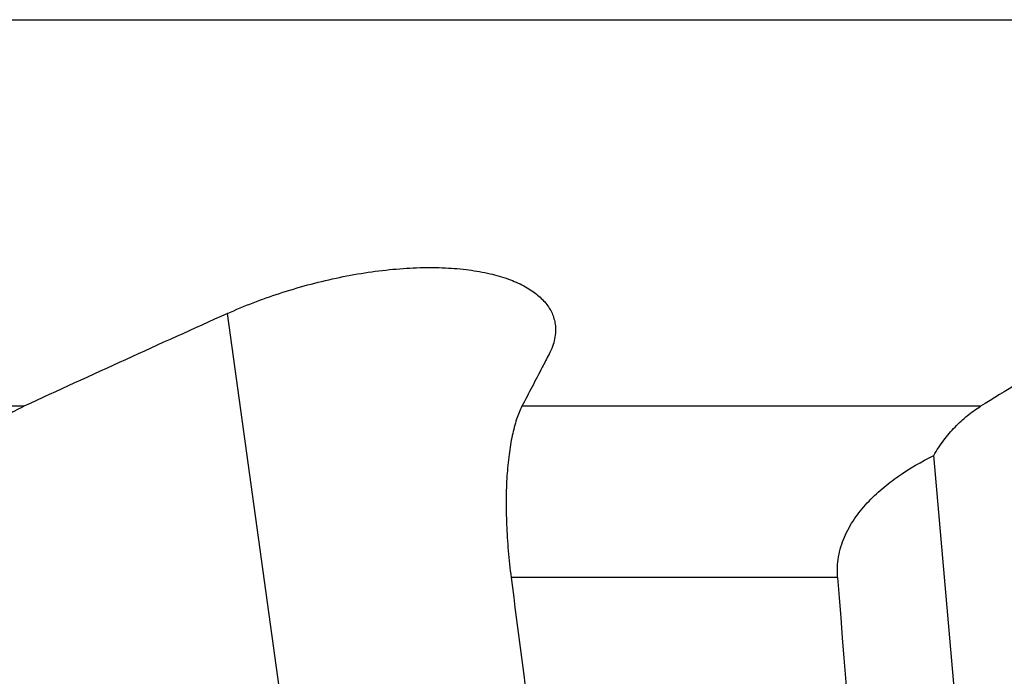
# Model space of a CAD drawing. Units: millimetres. Extents: x 0 to 841, y 0 to 594.
# Drawn here: x 271 to 297, y 93 to 111 of the extents above; entities that cross this region are included whole.
import ezdxf

# ---------------------------------------------------------------- set-up
doc = ezdxf.new("R2010")
doc.units = ezdxf.units.MM
doc.header["$LTSCALE"] = 46.255
doc.layers.add('607087776-000_CL', color=7, linetype='CONTINUOUS')

msp = doc.modelspace()

# ---------------------------------------------------------------- linework, layer by layer
at = {"layer": '607087776-000_CL', "color": 9, "linetype": 'CONTINUOUS'}
for p, q in [((261.7502, 110.7653), (368.0717, 110.7653)), ((280.3622, 77.9972), (276.8848, 102.985)), ((271.497, 100.5287), (259.6613, 100.5287)), ((296.8239, 100.5287), (284.6847, 100.5287)), ((293.0396, 95.9972), (284.3966, 95.9972))]:
    msp.add_line(p, q, dxfattribs=at)
at = {"layer": '607087776-000_CL', "color": 7, "linetype": 'CONTINUOUS'}
msp.add_line((297.4472, 77.9972), (295.5832, 99.2266), dxfattribs=at)
for centre, radius, start, end in [((558.2003, -521.2053), 684.6547, 114.2605464, 114.7560741), ((526.3972, -271.5693), 437.2195, 121.054895, 121.673347)]:
    msp.add_arc(centre, radius, start, end, dxfattribs=at)
for centre, major_axis, ratio, start_param, end_param in [((314.911, 41.5146), (-74.5371, 560.2819), 0.0410207, 1.4679454, 1.4831517), ((314.911, 2114.2693), (-12.4512, 2235.3323), 0.0344467, -3.5861217, -3.5683034)]:
    msp.add_ellipse(centre, major_axis=major_axis, ratio=ratio, start_param=start_param, end_param=end_param, dxfattribs=at)
for points, knots in [([(276.8848, 102.985), (277.3347, 103.1876), (278.2801, 103.5503), (279.5061, 103.8823), (280.5142, 104.069), (281.2561, 104.1625), (281.9704, 104.2074), (282.6433, 104.2031), (283.2634, 104.1509), (283.821, 104.0531), (284.3094, 103.9131), (284.7235, 103.7346), (285.0602, 103.5212), (285.3172, 103.2761), (285.4643, 103.0438), (285.5352, 102.8505), (285.5561, 102.752), (285.563, 102.7026)], [0, 0, 0, 0, 0.1566365, 0.3207695, 0.4024363, 0.4819555, 0.5580061, 0.6294488, 0.6954053, 0.7553054, 0.8089082, 0.8563136, 0.8979883, 0.93482, 0.9681823, 0.9841646, 1, 1, 1, 1]), ([(285.563, 102.7026), (285.5718, 102.6392), (285.578, 102.5084), (285.5529, 102.309), (285.494, 102.1058), (285.4347, 101.9733), (285.4002, 101.907)], [0, 0, 0, 0, 0.2328097, 0.473746, 0.7280406, 1, 1, 1, 1]), ([(285.4002, 101.907), (285.3406, 101.7922), (285.102, 101.3328), (284.8635, 100.8734), (284.6847, 100.5287)], [0, 0, 0, 0, 0.2499328, 1, 1, 1, 1]), ([(269.8158, 99.2266), (269.9295, 99.3676), (270.173, 99.6349), (270.5809, 99.9878), (271.0228, 100.2889), (271.3367, 100.4548), (271.497, 100.5287)], [0, 0, 0, 0, 0.2534955, 0.5043513, 0.7530175, 1, 1, 1, 1]), ([(284.6847, 100.5287), (284.6574, 100.4761), (284.6056, 100.3629), (284.5116, 100.1075), (284.415, 99.7361), (284.3323, 99.2344), (284.2802, 98.6686), (284.2599, 98.0495), (284.2718, 97.3889), (284.316, 96.6995), (284.3662, 96.2328), (284.3966, 95.9972)], [0, 0, 0, 0, 0.0386941, 0.0812365, 0.1777531, 0.288865, 0.4131561, 0.5487519, 0.6934393, 0.8447452, 1, 1, 1, 1]), ([(295.5832, 99.2266), (295.6642, 99.3654), (295.8381, 99.6287), (296.1375, 99.9826), (296.4649, 100.2849), (296.7024, 100.4538), (296.8239, 100.5287)], [0, 0, 0, 0, 0.2655509, 0.5199496, 0.7642644, 1, 1, 1, 1]), ([(293.0396, 95.9972), (293.0325, 96.0883), (293.0297, 96.2717), (293.0603, 96.5447), (293.1241, 96.8117), (293.2493, 97.1543), (293.4724, 97.5537), (293.816, 97.9784), (294.212, 98.3527), (294.7883, 98.7918), (295.2602, 99.0644), (295.5832, 99.2266)], [0, 0, 0, 0, 0.0629741, 0.125895, 0.1887461, 0.2515189, 0.3766865, 0.5016372, 0.6264191, 0.7510773, 1, 1, 1, 1])]:
    msp.add_open_spline(points, degree=3, knots=knots, dxfattribs=at)

doc.saveas('drawing.dxf')
